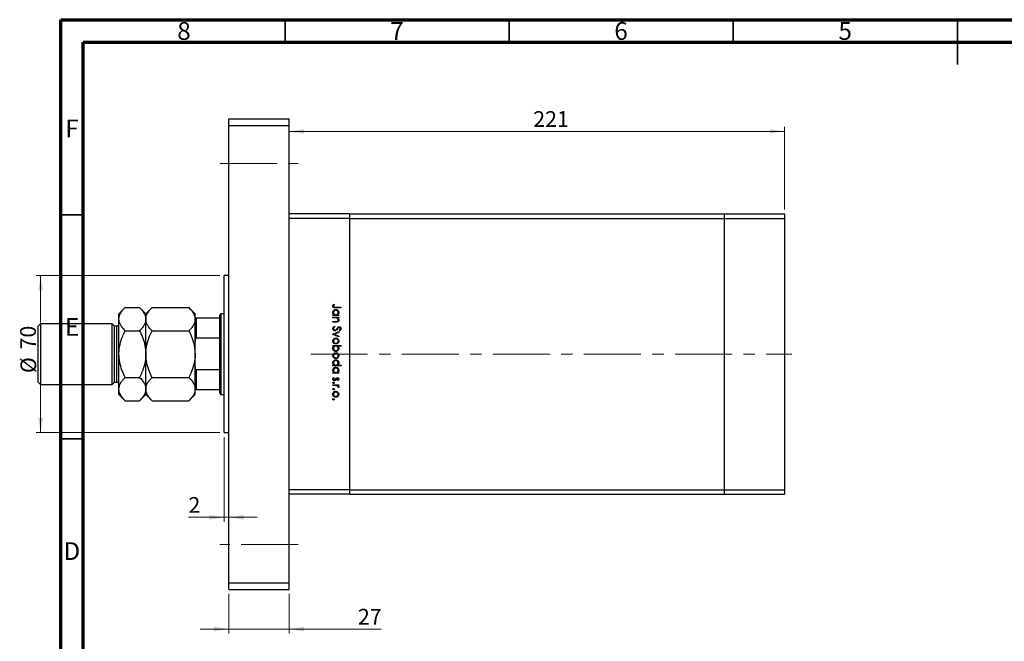
# Model space of a CAD drawing. Units: millimetres. Extents: x 6 to 461, y 3 to 292.
# Drawn here: x 6 to 225, y 153 to 292 of the extents above; entities that cross this region are included whole.
import ezdxf

# ---------------------------------------------------------------- set-up
doc = ezdxf.new("R2010")
doc.units = ezdxf.units.MM
doc.linetypes.add('CENTERX2', pattern=[20.32, 12.7, -2.54, 2.54, -2.54])
doc.styles.add('SLDTEXTSTYLE0', font='TXT', dxfattribs={"width": 0.75})
doc.dimstyles.new('SLDDIMSTYLE0', dxfattribs={"dimtxt": 3.5, "dimasz": 3.302, "dimexe": 0, "dimexo": 0.0625, "dimgap": 0.875, "dimtad": 1, "dimdec": 0, "dimlfac": 2, "dimrnd": 1e-09, "dimzin": 12, "dimdsep": 46, "dimtxsty": 'SLDTEXTSTYLE0', "dimsah": 1, "dimcen": 0.09, "dimadec": 0, "dimazin": 3, "dimtfac": 1, "dimtdec": 0, "dimtofl": 0, "dimtmove": 0, "dimatfit": 3, "dimfxl": 1, "dimfrac": 2, "dimtolj": 1, "dimtzin": 12, "dimarcsym": 0})
doc.dimstyles.new('SLDDIMSTYLE1', dxfattribs={"dimtxt": 3.5, "dimasz": 3.302, "dimexe": 0, "dimexo": 0.0625, "dimgap": 0.875, "dimtad": 1, "dimdec": 0, "dimlfac": 2, "dimrnd": 1e-09, "dimzin": 12, "dimdsep": 46, "dimtxsty": 'SLDTEXTSTYLE0', "dimsah": 1, "dimcen": 0.09, "dimadec": 0, "dimazin": 3, "dimtfac": 1, "dimtdec": 0, "dimtmove": 0, "dimatfit": 0, "dimfxl": 1, "dimfrac": 2, "dimtolj": 1, "dimtzin": 12, "dimarcsym": 0})

# ---------------------------------------------------------------- blocks, each defined once
blk = doc.blocks.new('_D')
at = {"color": 7, "linetype": 'Continuous', "lineweight": 0}
for p, q in [((65.95, 248.67), (65.95, 268.09)), ((176.45, 249.67), (176.45, 268.09)), ((65.95, 267.09), (176.45, 267.09))]:
    blk.add_line(p, q, dxfattribs=at)
at = {"color": 7, "linetype": 'Continuous', "lineweight": 18}
for points in [[(65.95, 267.09), (69.25, 266.58), (69.25, 267.6)], [(176.45, 267.09), (173.15, 267.6), (173.15, 266.58)]]:
    blk.add_solid(points, dxfattribs=at)
at = {"color": 7, "linetype": 'Continuous', "lineweight": 18, "insert": (120.37, 271.6), "char_height": 3.5, "attachment_point": 1, "style": 'SLDTEXTSTYLE0'}
blk.add_mtext('221', dxfattribs=at)
blk = doc.blocks.new('_D_1')
at = {"color": 7, "linetype": 'Continuous', "lineweight": 0}
for p, q in [((52.45, 163.92), (52.45, 155.09)), ((65.95, 163.92), (65.95, 155.09)), ((52.45, 156.09), (46.1, 156.09)), ((65.95, 156.09), (52.45, 156.09)), ((65.95, 156.09), (86.43, 156.09))]:
    blk.add_line(p, q, dxfattribs=at)
at = {"color": 7, "linetype": 'Continuous', "lineweight": 18}
for points in [[(52.45, 156.09), (49.15, 156.6), (49.15, 155.58)], [(65.95, 156.09), (69.25, 155.58), (69.25, 156.6)]]:
    blk.add_solid(points, dxfattribs=at)
at = {"color": 7, "linetype": 'Continuous', "lineweight": 18, "insert": (81.26, 160.6), "char_height": 3.5, "attachment_point": 1, "style": 'SLDTEXTSTYLE0'}
blk.add_mtext('27', dxfattribs=at)
blk = doc.blocks.new('_D_2')
at = {"color": 7, "linetype": 'Continuous', "lineweight": 0}
for p, q in [((51.45, 198.92), (51.45, 180.01)), ((51.45, 181.01), (43.46, 181.01)), ((51.45, 181.01), (52.45, 181.01)), ((52.45, 181.01), (58.8, 181.01))]:
    blk.add_line(p, q, dxfattribs=at)
at = {"color": 7, "linetype": 'Continuous', "lineweight": 18}
for points in [[(51.45, 181.01), (48.15, 181.51), (48.15, 180.5)], [(52.45, 181.01), (55.75, 180.5), (55.75, 181.51)]]:
    blk.add_solid(points, dxfattribs=at)
at = {"color": 7, "linetype": 'Continuous', "lineweight": 18, "insert": (43.46, 185.52), "char_height": 3.5, "attachment_point": 1, "style": 'SLDTEXTSTYLE0'}
blk.add_mtext('2', dxfattribs=at)
blk = doc.blocks.new('_D_3')
at = {"color": 7, "linetype": 'Continuous', "lineweight": 0}
for p, q in [((50.45, 234.92), (9.49, 234.92)), ((10.49, 199.92), (10.49, 234.92)), ((50.45, 199.92), (9.49, 199.92))]:
    blk.add_line(p, q, dxfattribs=at)
at = {"color": 7, "linetype": 'Continuous', "lineweight": 18}
for points in [[(10.49, 234.92), (9.98, 231.61), (11, 231.61)], [(10.49, 199.92), (11, 203.22), (9.98, 203.22)]]:
    blk.add_solid(points, dxfattribs=at)
at = {"color": 7, "linetype": 'Continuous', "lineweight": 18, "char_height": 3.5, "attachment_point": 1, "rotation": 90, "style": 'SLDTEXTSTYLE0'}
for s, insert in [('70', (5.92, 218.45)), ('%%c', (5.98, 213.17))]:
    blk.add_mtext(s, dxfattribs=dict(at, insert=insert))

msp = doc.modelspace()

# ---------------------------------------------------------------- linework, layer by layer
at = {"color": 7, "linetype": 'Continuous', "lineweight": 70}
for p, q in [((15, 5), (15, 292)), ((15, 292), (415, 292)), ((20, 10), (20, 287)), ((20, 287), (410, 287))]:
    msp.add_line(p, q, dxfattribs=at)
at = {"color": 7, "linetype": 'Continuous', "lineweight": 35}
for p, q in [((65, 287), (65, 292)), ((115, 287), (115, 292)), ((165, 287), (165, 292)), ((215, 292), (215, 282)), ((215, 287), (215, 292)), ((20, 248.5), (15, 248.5)), ((20, 198.5), (15, 198.5))]:
    msp.add_line(p, q, dxfattribs=at)
at = {"color": 7, "linetype": 'Continuous', "lineweight": 25}
for p, q in [((52.45, 269.92), (65.95, 269.92)), ((52.45, 268.42), (52.45, 269.92)), ((52.45, 268.42), (65.95, 268.42)), ((52.45, 166.42), (52.45, 268.42)), ((65.95, 268.42), (65.95, 269.92)), ((65.95, 166.42), (65.95, 268.42)), ((79.45, 248.67), (65.95, 248.67)), ((79.45, 247.67), (79.45, 248.67)), ((79.45, 248.67), (162.95, 248.67)), ((162.95, 248.67), (162.95, 247.67)), ((162.95, 248.67), (176.45, 248.67)), ((176.45, 248.67), (176.45, 247.67)), ((79.45, 247.67), (65.95, 247.67)), ((65.95, 187.17), (65.95, 247.67)), ((79.45, 187.17), (79.45, 247.67)), ((79.45, 247.67), (162.95, 247.67)), ((162.95, 247.67), (162.95, 187.17)), ((162.95, 247.67), (176.45, 247.67)), ((176.45, 247.67), (176.45, 187.17)), ((52.45, 234.92), (51.45, 234.92)), ((51.45, 217.42), (51.45, 234.92)), ((75.85, 228.55), (75.99, 228.46)), ((29.34, 227.81), (27.95, 226.42)), ((27.95, 225.21), (27.95, 226.42)), ((29.34, 227.81), (32.56, 227.81)), ((33.95, 226.42), (32.56, 227.81)), ((35.34, 227.81), (33.95, 226.42)), ((33.95, 225.21), (33.95, 226.42)), ((35.34, 227.81), (43.56, 227.81)), ((44.95, 226.42), (43.56, 227.81)), ((44.95, 225.21), (44.95, 226.42)), ((50.7, 226.42), (50.45, 226.17)), ((51.45, 226.42), (50.7, 226.42)), ((50.7, 226.42), (50.7, 217.42)), ((77.45, 227.72), (76.27, 227.72)), ((76.28, 227.88), (77.45, 227.88)), ((77.45, 227.88), (77.45, 227.72)), ((10.45, 224.17), (9.95, 223.67)), ((26.45, 224.17), (10.45, 224.17)), ((10.45, 224.17), (10.45, 217.42)), ((26.95, 223.67), (26.45, 224.17)), ((26.45, 217.42), (26.45, 224.17)), ((27.95, 217.42), (27.95, 225.21)), ((33.95, 217.42), (33.95, 225.21)), ((44.95, 217.42), (44.95, 225.21)), ((45.2, 225.42), (45.2, 220.96)), ((50.45, 225.42), (45.2, 225.42)), ((50.45, 225.42), (50.45, 226.17)), ((50.45, 220.96), (50.45, 225.42)), ((75.7, 226.17), (75.92, 226.17)), ((75.7, 226.02), (75.7, 226.17)), ((76.98, 226.02), (75.7, 226.02)), ((75.7, 225.66), (76.98, 225.66)), ((75.7, 225.5), (75.7, 225.66)), ((76.16, 225.5), (75.7, 225.5)), ((75.7, 224.69), (76.3, 224.69)), ((75.7, 224.54), (75.7, 224.69)), ((76.35, 224.54), (75.7, 224.54)), ((76.74, 226.17), (76.98, 226.17)), ((76.98, 225.5), (76.75, 225.5)), ((76.98, 226.17), (76.98, 226.02)), ((76.98, 225.66), (76.98, 225.5)), ((9.95, 217.42), (9.95, 223.67)), ((27.45, 223.67), (26.95, 223.67)), ((26.95, 217.42), (26.95, 223.67)), ((29.34, 222.61), (32.56, 222.61)), ((35.34, 222.61), (43.56, 222.61)), ((75.7, 221.84), (76.98, 222.43)), ((75.7, 221.82), (75.7, 221.84)), ((76.04, 223.64), (76.12, 223.49)), ((76.98, 222.26), (76.05, 221.83)), ((76.98, 222.43), (76.98, 222.26)), ((77.2, 222.63), (77.09, 222.77)), ((50.45, 220.96), (45.2, 220.96)), ((50.45, 213.87), (50.45, 220.96)), ((76.98, 221.24), (75.7, 221.82)), ((76.05, 221.83), (76.98, 221.41)), ((76.98, 221.41), (76.98, 221.24)), ((75.7, 219.35), (77.49, 219.35)), ((75.7, 219.2), (75.7, 219.35)), ((75.93, 219.2), (75.7, 219.2)), ((77.49, 219.2), (76.74, 219.2)), ((77.49, 219.35), (77.49, 219.2)), ((9.95, 211.17), (9.95, 217.42)), ((10.45, 217.42), (10.45, 210.67)), ((26.45, 210.67), (26.45, 217.42)), ((26.95, 211.17), (26.95, 217.42)), ((27.95, 209.62), (27.95, 217.42)), ((33.95, 209.62), (33.95, 217.42)), ((44.95, 209.62), (44.95, 217.42)), ((50.7, 217.42), (50.7, 208.42)), ((51.45, 199.92), (51.45, 217.42)), ((50.45, 213.87), (45.2, 213.87)), ((45.2, 213.87), (45.2, 209.42)), ((50.45, 209.42), (50.45, 213.87)), ((75.7, 214.96), (75.92, 214.96)), ((75.7, 214.8), (75.7, 214.96)), ((77.49, 214.8), (75.7, 214.8)), ((75.7, 213.3), (75.92, 213.3)), ((75.7, 213.14), (75.7, 213.3)), ((76.98, 213.14), (75.7, 213.14)), ((76.73, 214.96), (77.49, 214.96)), ((76.74, 213.3), (76.98, 213.3)), ((76.98, 213.3), (76.98, 213.14)), ((77.49, 214.96), (77.49, 214.8)), ((9.95, 211.17), (10.45, 210.67)), ((26.45, 210.67), (26.95, 211.17)), ((26.95, 211.17), (27.45, 211.17)), ((29.34, 212.22), (32.56, 212.22)), ((35.34, 212.22), (43.56, 212.22)), ((75.85, 212.22), (75.97, 212.12)), ((76.82, 211.5), (76.71, 211.61)), ((10.45, 210.67), (26.45, 210.67)), ((27.95, 208.42), (27.95, 209.62)), ((33.95, 208.42), (33.95, 209.62)), ((44.95, 208.42), (44.95, 209.62)), ((50.45, 209.42), (45.2, 209.42)), ((50.45, 208.67), (50.45, 209.42)), ((50.45, 208.67), (50.7, 208.42)), ((75.7, 210.54), (76.98, 210.54)), ((75.7, 210.38), (75.7, 210.54)), ((76.13, 210.38), (75.7, 210.38)), ((76.98, 210.38), (76.79, 210.38)), ((76.95, 209.93), (76.82, 210.02)), ((76.98, 210.54), (76.98, 210.38)), ((27.95, 208.42), (29.34, 207.02)), ((29.34, 207.02), (32.56, 207.02)), ((32.56, 207.02), (33.95, 208.42)), ((33.95, 208.42), (35.34, 207.02)), ((35.34, 207.02), (43.56, 207.02)), ((43.56, 207.02), (44.95, 208.42)), ((50.7, 208.42), (51.45, 208.42)), ((51.45, 199.92), (52.45, 199.92)), ((79.45, 187.17), (65.95, 187.17)), ((79.45, 186.17), (79.45, 187.17)), ((79.45, 187.17), (162.95, 187.17)), ((162.95, 187.17), (162.95, 186.17)), ((162.95, 187.17), (176.45, 187.17)), ((176.45, 187.17), (176.45, 186.17)), ((79.45, 186.17), (65.95, 186.17)), ((79.45, 186.17), (162.95, 186.17)), ((162.95, 186.17), (176.45, 186.17)), ((52.45, 166.42), (65.95, 166.42)), ((52.45, 164.92), (52.45, 166.42)), ((52.45, 164.92), (65.95, 164.92)), ((65.95, 164.92), (65.95, 166.42))]:
    msp.add_line(p, q, dxfattribs=at)
at = {"color": 7, "linetype": 'CENTERX2', "lineweight": 18}
for p, q in [((50.45, 259.92), (67.95, 259.92)), ((70.73, 217.42), (178.05, 217.42)), ((67.95, 174.92), (50.45, 174.92))]:
    msp.add_line(p, q, dxfattribs=at)
at = {"color": 8, "linetype": 'Continuous', "lineweight": 25}
for p, q in [((27.45, 217.42), (27.45, 223.67)), ((27.45, 211.17), (27.45, 217.42))]:
    msp.add_line(p, q, dxfattribs=at)
at = {"color": 7, "linetype": 'Continuous', "lineweight": 25}
for centre, start, end in [((27.45, 224.17), 270, 0), ((27.45, 210.67), 0, 90)]:
    msp.add_arc(centre, 0.5, start, end, dxfattribs=at)
for points, knots in [([(75.65, 228.13), (75.67, 228.22), (75.7, 228.38), (75.81, 228.5), (75.85, 228.55)], [0, 0, 0, 0, 0.557518, 1, 1, 1, 1]), ([(75.99, 228.46), (75.96, 228.42), (75.91, 228.35), (75.87, 228.27), (75.86, 228.24)], [0, 0, 0, 0, 0.56009, 1, 1, 1, 1]), ([(27.95, 225.21), (27.97, 225.44), (28.01, 225.89), (28.32, 226.56), (28.76, 227.2), (29.15, 227.6), (29.34, 227.81)], [0, 0, 0, 0, 0.249578, 0.504363, 0.751047, 1, 1, 1, 1]), ([(32.56, 227.81), (32.88, 227.45), (33.38, 226.91), (33.78, 226.14), (33.93, 225.63), (33.94, 225.32), (33.95, 225.21)], [0, 0, 0, 0, 0.43205, 0.655926, 0.879651, 1, 1, 1, 1]), ([(33.95, 225.21), (33.97, 225.44), (34.01, 225.89), (34.32, 226.56), (34.76, 227.2), (35.15, 227.6), (35.34, 227.81)], [0, 0, 0, 0, 0.249578, 0.504363, 0.751047, 1, 1, 1, 1]), ([(43.56, 227.81), (43.88, 227.45), (44.38, 226.91), (44.78, 226.14), (44.93, 225.63), (44.94, 225.32), (44.95, 225.21)], [0, 0, 0, 0, 0.4320503, 0.6559265, 0.879651, 1, 1, 1, 1]), ([(76.27, 227.72), (76.2, 227.72), (76.06, 227.73), (75.88, 227.75), (75.76, 227.84), (75.67, 227.95), (75.66, 228.06), (75.65, 228.13)], [0, 0, 0, 0, 0.251097, 0.500748, 0.625994, 0.751259, 1, 1, 1, 1]), ([(75.68, 226.7), (75.69, 226.8), (75.71, 226.99), (75.89, 227.21), (76.11, 227.34), (76.26, 227.36), (76.34, 227.36)], [0, 0, 0, 0, 0.279574, 0.559348, 0.779596, 1, 1, 1, 1]), ([(75.92, 226.17), (75.84, 226.26), (75.7, 226.41), (75.68, 226.61), (75.68, 226.7)], [0, 0, 0, 0, 0.558753, 1, 1, 1, 1]), ([(75.86, 228.24), (75.85, 228.22), (75.84, 228.18), (75.83, 228.14), (75.83, 228.12)], [0, 0, 0, 0, 0.5599, 1, 1, 1, 1]), ([(75.83, 228.12), (75.83, 228.1), (75.84, 228.05), (75.88, 227.98), (75.93, 227.93), (76.06, 227.87), (76.18, 227.88), (76.28, 227.88)], [0, 0, 0, 0, 0.124953, 0.249873, 0.374824, 0.499874, 1, 1, 1, 1]), ([(76.34, 227.21), (76.26, 227.2), (76.11, 227.17), (75.95, 227.04), (75.85, 226.87), (75.84, 226.75), (75.83, 226.69)], [0, 0, 0, 0, 0.2794, 0.5591, 0.779554, 1, 1, 1, 1]), ([(75.83, 226.69), (75.84, 226.62), (75.86, 226.47), (75.99, 226.29), (76.16, 226.19), (76.27, 226.18), (76.33, 226.17)], [0, 0, 0, 0, 0.279818, 0.559422, 0.779573, 1, 1, 1, 1]), ([(76.33, 226.17), (76.41, 226.18), (76.56, 226.2), (76.73, 226.34), (76.83, 226.51), (76.84, 226.63), (76.84, 226.69)], [0, 0, 0, 0, 0.279651, 0.559215, 0.779501, 1, 1, 1, 1]), ([(76.34, 227.36), (76.44, 227.35), (76.63, 227.33), (76.85, 227.14), (76.98, 226.92), (76.99, 226.77), (77, 226.69)], [0, 0, 0, 0, 0.279409, 0.559215, 0.779552, 1, 1, 1, 1]), ([(76.84, 226.69), (76.83, 226.77), (76.82, 226.92), (76.68, 227.09), (76.52, 227.19), (76.4, 227.2), (76.34, 227.21)], [0, 0, 0, 0, 0.279744, 0.559262, 0.779722, 1, 1, 1, 1]), ([(77, 226.69), (76.99, 226.58), (76.96, 226.37), (76.81, 226.23), (76.74, 226.17)], [0, 0, 0, 0, 0.559064, 1, 1, 1, 1]), ([(29.34, 222.61), (29.01, 222.97), (28.51, 223.51), (28.12, 224.28), (27.97, 224.79), (27.95, 225.1), (27.95, 225.21)], [0, 0, 0, 0, 0.4320503, 0.6559265, 0.879651, 1, 1, 1, 1]), ([(33.95, 225.21), (33.93, 224.98), (33.89, 224.53), (33.58, 223.86), (33.13, 223.22), (32.75, 222.81), (32.56, 222.61)], [0, 0, 0, 0, 0.249578, 0.504363, 0.751047, 1, 1, 1, 1]), ([(35.34, 222.61), (35.01, 222.97), (34.51, 223.51), (34.12, 224.28), (33.97, 224.79), (33.95, 225.1), (33.95, 225.21)], [0, 0, 0, 0, 0.4320503, 0.6559265, 0.879651, 1, 1, 1, 1]), ([(44.95, 225.21), (44.93, 224.98), (44.89, 224.53), (44.58, 223.86), (44.13, 223.22), (43.75, 222.81), (43.56, 222.61)], [0, 0, 0, 0, 0.249578, 0.504363, 0.751047, 1, 1, 1, 1]), ([(44.95, 225.42), (44.95, 225.42), (44.96, 225.42), (45.06, 225.42), (45.1, 225.42), (45.15, 225.42), (45.18, 225.42), (45.2, 225.42), (45.2, 225.42)], [0, 0, 0, 0, 0.664186, 0.769884, 0.876168, 0.933675, 0.991761, 1, 1, 1, 1]), ([(76.5, 225.48), (76.44, 225.49), (76.33, 225.5), (76.21, 225.5), (76.16, 225.5)], [0, 0, 0, 0, 0.559658, 1, 1, 1, 1]), ([(76.3, 224.69), (76.35, 224.69), (76.45, 224.69), (76.55, 224.71), (76.59, 224.71)], [0, 0, 0, 0, 0.560255, 1, 1, 1, 1]), ([(77, 225.02), (76.99, 224.96), (76.98, 224.84), (76.89, 224.69), (76.69, 224.54), (76.49, 224.54), (76.35, 224.54)], [0, 0, 0, 0, 0.187012, 0.37387, 0.560617, 1, 1, 1, 1]), ([(76.84, 225.04), (76.84, 225.1), (76.82, 225.21), (76.73, 225.34), (76.63, 225.43), (76.54, 225.46), (76.5, 225.48)], [0, 0, 0, 0, 0.279563, 0.559407, 0.779699, 1, 1, 1, 1]), ([(76.59, 224.71), (76.63, 224.73), (76.71, 224.75), (76.82, 224.86), (76.83, 224.97), (76.84, 225.04)], [0, 0, 0, 0, 0.281192, 0.561331, 1, 1, 1, 1]), ([(76.75, 225.5), (76.83, 225.43), (76.97, 225.29), (76.99, 225.1), (77, 225.02)], [0, 0, 0, 0, 0.559141, 1, 1, 1, 1]), ([(27.95, 217.42), (27.95, 217.49), (27.95, 218.21), (28.15, 219.58), (28.69, 221.24), (29.15, 222.22), (29.34, 222.61)], [0, 0, 0, 0, 0.043789, 0.396125, 0.761344, 1, 1, 1, 1]), ([(32.56, 222.61), (32.81, 222.07), (33.31, 220.99), (33.83, 219.25), (33.91, 218.03), (33.95, 217.42)], [0, 0, 0, 0, 0.328252, 0.659194, 1, 1, 1, 1]), ([(33.95, 217.42), (33.95, 217.47), (33.95, 218.17), (34.13, 219.54), (34.68, 221.22), (35.15, 222.22), (35.34, 222.61)], [0, 0, 0, 0, 0.028693, 0.387499, 0.760088, 1, 1, 1, 1]), ([(43.56, 222.61), (43.79, 222.12), (44.28, 221.06), (44.82, 219.32), (44.91, 218.06), (44.95, 217.42)], [0, 0, 0, 0, 0.300244, 0.644683, 1, 1, 1, 1]), ([(75.65, 223.11), (75.66, 223.17), (75.67, 223.3), (75.8, 223.5), (75.95, 223.59), (76.04, 223.64)], [0, 0, 0, 0, 0.2798747, 0.5596912, 1, 1, 1, 1]), ([(76.13, 222.61), (76.05, 222.62), (75.91, 222.64), (75.76, 222.78), (75.67, 222.94), (75.66, 223.05), (75.65, 223.11)], [0, 0, 0, 0, 0.279182, 0.559073, 0.779436, 1, 1, 1, 1]), ([(76.12, 223.49), (76.04, 223.44), (75.93, 223.37), (75.84, 223.22), (75.84, 223.14), (75.83, 223.11)], [0, 0, 0, 0, 0.559321, 0.779782, 1, 1, 1, 1]), ([(75.83, 223.11), (75.84, 223.06), (75.85, 222.97), (75.92, 222.85), (76.02, 222.78), (76.09, 222.77), (76.13, 222.76)], [0, 0, 0, 0, 0.280255, 0.560109, 0.78008, 1, 1, 1, 1]), ([(76.69, 223.02), (76.61, 222.91), (76.5, 222.76), (76.29, 222.63), (76.18, 222.61), (76.13, 222.61)], [0, 0, 0, 0, 0.560115, 0.780284, 1, 1, 1, 1]), ([(76.13, 222.76), (76.16, 222.77), (76.23, 222.78), (76.28, 222.81), (76.3, 222.83)], [0, 0, 0, 0, 0.55899, 1, 1, 1, 1]), ([(76.3, 222.83), (76.36, 222.88), (76.46, 222.98), (76.54, 223.09), (76.58, 223.14)], [0, 0, 0, 0, 0.5595002, 1, 1, 1, 1]), ([(76.58, 223.14), (76.62, 223.2), (76.69, 223.3), (76.78, 223.39), (76.82, 223.43)], [0, 0, 0, 0, 0.560415, 1, 1, 1, 1]), ([(76.87, 223.26), (76.83, 223.21), (76.77, 223.13), (76.72, 223.05), (76.69, 223.02)], [0, 0, 0, 0, 0.559906, 1, 1, 1, 1]), ([(76.82, 223.43), (76.86, 223.46), (76.94, 223.52), (77.04, 223.52), (77.08, 223.53)], [0, 0, 0, 0, 0.55984, 1, 1, 1, 1]), ([(77.09, 223.37), (77.07, 223.37), (77.02, 223.36), (76.94, 223.33), (76.89, 223.28), (76.87, 223.26)], [0, 0, 0, 0, 0.279835, 0.559803, 1, 1, 1, 1]), ([(77.08, 223.53), (77.15, 223.52), (77.27, 223.5), (77.41, 223.39), (77.48, 223.24), (77.49, 223.14), (77.49, 223.1)], [0, 0, 0, 0, 0.279497, 0.558769, 0.779387, 1, 1, 1, 1]), ([(77.31, 223.11), (77.31, 223.15), (77.3, 223.22), (77.25, 223.31), (77.18, 223.36), (77.12, 223.37), (77.09, 223.37)], [0, 0, 0, 0, 0.280274, 0.559931, 0.77992, 1, 1, 1, 1]), ([(77.09, 222.77), (77.15, 222.82), (77.24, 222.89), (77.31, 223.02), (77.31, 223.08), (77.31, 223.11)], [0, 0, 0, 0, 0.559835, 0.779848, 1, 1, 1, 1]), ([(77.49, 223.1), (77.49, 223.04), (77.48, 222.93), (77.37, 222.77), (77.26, 222.68), (77.2, 222.63)], [0, 0, 0, 0, 0.279762, 0.5595, 1, 1, 1, 1]), ([(45.2, 220.96), (45.19, 220.96), (45.16, 220.96), (45.11, 220.93), (45.05, 220.85), (44.96, 220.64), (44.95, 220.44), (44.95, 220.29)], [0, 0, 0, 0, 0.048927, 0.109512, 0.208017, 0.409953, 1, 1, 1, 1]), ([(75.68, 220.33), (75.68, 220.43), (75.7, 220.62), (75.89, 220.84), (76.1, 220.97), (76.26, 220.99), (76.33, 220.99)], [0, 0, 0, 0, 0.279777, 0.5591944, 0.7795995, 1, 1, 1, 1]), ([(76.33, 219.67), (76.24, 219.68), (76.04, 219.7), (75.82, 219.88), (75.69, 220.1), (75.68, 220.25), (75.68, 220.33)], [0, 0, 0, 0, 0.279523, 0.559384, 0.779517, 1, 1, 1, 1]), ([(76.33, 220.84), (76.26, 220.83), (76.11, 220.81), (75.94, 220.67), (75.85, 220.5), (75.84, 220.39), (75.83, 220.33)], [0, 0, 0, 0, 0.279588, 0.559161, 0.779534, 1, 1, 1, 1]), ([(75.83, 220.33), (75.84, 220.26), (75.86, 220.11), (75.99, 219.94), (76.16, 219.84), (76.27, 219.83), (76.33, 219.83)], [0, 0, 0, 0, 0.279766, 0.559165, 0.779614, 1, 1, 1, 1]), ([(76.33, 220.99), (76.43, 220.98), (76.6, 220.97), (76.73, 220.86), (76.79, 220.82)], [0, 0, 0, 0, 0.559285, 1, 1, 1, 1]), ([(76.84, 220.33), (76.83, 220.41), (76.81, 220.55), (76.67, 220.72), (76.51, 220.82), (76.39, 220.83), (76.33, 220.84)], [0, 0, 0, 0, 0.279468, 0.559279, 0.779558, 1, 1, 1, 1]), ([(76.33, 219.83), (76.41, 219.83), (76.56, 219.85), (76.72, 219.99), (76.83, 220.15), (76.84, 220.27), (76.84, 220.33)], [0, 0, 0, 0, 0.279599, 0.559378, 0.779652, 1, 1, 1, 1]), ([(76.79, 219.84), (76.71, 219.79), (76.58, 219.69), (76.41, 219.67), (76.33, 219.67)], [0, 0, 0, 0, 0.559216, 1, 1, 1, 1]), ([(76.79, 220.82), (76.86, 220.74), (76.98, 220.6), (76.99, 220.41), (77, 220.33)], [0, 0, 0, 0, 0.558866, 1, 1, 1, 1]), ([(77, 220.33), (76.99, 220.23), (76.97, 220.04), (76.84, 219.9), (76.79, 219.84)], [0, 0, 0, 0, 0.559196, 1, 1, 1, 1]), ([(75.68, 218.68), (75.69, 218.8), (75.71, 219), (75.87, 219.14), (75.93, 219.2)], [0, 0, 0, 0, 0.558914, 1, 1, 1, 1]), ([(76.33, 218.01), (76.24, 218.02), (76.04, 218.04), (75.83, 218.23), (75.69, 218.45), (75.68, 218.6), (75.68, 218.68)], [0, 0, 0, 0, 0.279433, 0.559216, 0.779559, 1, 1, 1, 1]), ([(75.68, 217.08), (75.68, 217.17), (75.7, 217.37), (75.89, 217.59), (76.1, 217.72), (76.26, 217.73), (76.33, 217.74)], [0, 0, 0, 0, 0.279777, 0.5591944, 0.7795995, 1, 1, 1, 1]), ([(76.34, 219.2), (76.26, 219.19), (76.11, 219.17), (75.95, 219.03), (75.85, 218.86), (75.84, 218.74), (75.83, 218.68)], [0, 0, 0, 0, 0.279648, 0.559187, 0.779499, 1, 1, 1, 1]), ([(75.83, 218.68), (75.84, 218.61), (75.86, 218.46), (75.99, 218.29), (76.16, 218.18), (76.28, 218.17), (76.33, 218.17)], [0, 0, 0, 0, 0.2797796, 0.5593078, 0.7797219, 1, 1, 1, 1]), ([(76.33, 217.58), (76.26, 217.57), (76.11, 217.55), (75.94, 217.42), (75.85, 217.25), (75.84, 217.14), (75.83, 217.08)], [0, 0, 0, 0, 0.279588, 0.559161, 0.779534, 1, 1, 1, 1]), ([(77, 218.68), (76.99, 218.58), (76.96, 218.38), (76.78, 218.16), (76.57, 218.03), (76.41, 218.01), (76.33, 218.01)], [0, 0, 0, 0, 0.279589, 0.559345, 0.779628, 1, 1, 1, 1]), ([(76.33, 218.17), (76.41, 218.18), (76.56, 218.2), (76.73, 218.33), (76.82, 218.5), (76.84, 218.62), (76.84, 218.68)], [0, 0, 0, 0, 0.279432, 0.559149, 0.779576, 1, 1, 1, 1]), ([(76.33, 217.74), (76.43, 217.73), (76.6, 217.71), (76.73, 217.61), (76.79, 217.56)], [0, 0, 0, 0, 0.559285, 1, 1, 1, 1]), ([(76.84, 217.08), (76.83, 217.15), (76.81, 217.3), (76.67, 217.47), (76.51, 217.57), (76.39, 217.58), (76.33, 217.58)], [0, 0, 0, 0, 0.279468, 0.559279, 0.779558, 1, 1, 1, 1]), ([(76.84, 218.68), (76.83, 218.75), (76.81, 218.9), (76.69, 219.08), (76.52, 219.18), (76.4, 219.19), (76.34, 219.2)], [0, 0, 0, 0, 0.279799, 0.559452, 0.779662, 1, 1, 1, 1]), ([(76.74, 219.2), (76.83, 219.12), (76.97, 218.97), (76.99, 218.77), (77, 218.68)], [0, 0, 0, 0, 0.559285, 1, 1, 1, 1]), ([(76.79, 217.56), (76.86, 217.48), (76.98, 217.34), (76.99, 217.16), (77, 217.08)], [0, 0, 0, 0, 0.558866, 1, 1, 1, 1]), ([(29.34, 212.22), (29.09, 212.76), (28.59, 213.84), (28.06, 215.58), (27.99, 216.8), (27.95, 217.42)], [0, 0, 0, 0, 0.328252, 0.659194, 1, 1, 1, 1]), ([(33.95, 217.42), (33.95, 217.34), (33.94, 216.62), (33.75, 215.25), (33.21, 213.6), (32.74, 212.61), (32.56, 212.22)], [0, 0, 0, 0, 0.043789, 0.396125, 0.761344, 1, 1, 1, 1]), ([(35.34, 212.22), (35.11, 212.71), (34.62, 213.77), (34.07, 215.51), (33.99, 216.77), (33.95, 217.42)], [0, 0, 0, 0, 0.300244, 0.644683, 1, 1, 1, 1]), ([(44.95, 217.42), (44.95, 217.36), (44.94, 216.66), (44.76, 215.29), (44.22, 213.61), (43.74, 212.61), (43.56, 212.22)], [0, 0, 0, 0, 0.028693, 0.387499, 0.760088, 1, 1, 1, 1]), ([(76.33, 216.42), (76.24, 216.43), (76.04, 216.45), (75.82, 216.63), (75.69, 216.85), (75.68, 217), (75.68, 217.08)], [0, 0, 0, 0, 0.279523, 0.559384, 0.779517, 1, 1, 1, 1]), ([(75.68, 215.48), (75.69, 215.58), (75.71, 215.77), (75.89, 215.99), (76.11, 216.13), (76.26, 216.14), (76.34, 216.15)], [0, 0, 0, 0, 0.279574, 0.559348, 0.779596, 1, 1, 1, 1]), ([(75.92, 214.96), (75.84, 215.04), (75.7, 215.19), (75.68, 215.39), (75.68, 215.48)], [0, 0, 0, 0, 0.558753, 1, 1, 1, 1]), ([(75.83, 217.08), (75.84, 217), (75.86, 216.85), (75.99, 216.69), (76.16, 216.59), (76.27, 216.58), (76.33, 216.57)], [0, 0, 0, 0, 0.279766, 0.559165, 0.779614, 1, 1, 1, 1]), ([(76.34, 215.99), (76.26, 215.98), (76.11, 215.96), (75.95, 215.82), (75.85, 215.65), (75.84, 215.53), (75.83, 215.47)], [0, 0, 0, 0, 0.2794, 0.5591, 0.779554, 1, 1, 1, 1]), ([(75.83, 215.47), (75.84, 215.4), (75.86, 215.25), (75.99, 215.07), (76.16, 214.97), (76.27, 214.96), (76.33, 214.96)], [0, 0, 0, 0, 0.279818, 0.559422, 0.779573, 1, 1, 1, 1]), ([(76.33, 216.57), (76.41, 216.58), (76.56, 216.6), (76.72, 216.74), (76.83, 216.9), (76.84, 217.02), (76.84, 217.08)], [0, 0, 0, 0, 0.279599, 0.559378, 0.779652, 1, 1, 1, 1]), ([(76.79, 216.59), (76.71, 216.53), (76.58, 216.43), (76.41, 216.42), (76.33, 216.42)], [0, 0, 0, 0, 0.559216, 1, 1, 1, 1]), ([(76.33, 214.96), (76.41, 214.97), (76.56, 214.98), (76.73, 215.12), (76.83, 215.29), (76.84, 215.41), (76.84, 215.47)], [0, 0, 0, 0, 0.279651, 0.559215, 0.779501, 1, 1, 1, 1]), ([(76.34, 216.15), (76.44, 216.13), (76.63, 216.11), (76.85, 215.92), (76.98, 215.71), (76.99, 215.55), (77, 215.47)], [0, 0, 0, 0, 0.279409, 0.559215, 0.779552, 1, 1, 1, 1]), ([(76.84, 215.47), (76.83, 215.55), (76.82, 215.7), (76.68, 215.87), (76.52, 215.97), (76.4, 215.98), (76.34, 215.99)], [0, 0, 0, 0, 0.279744, 0.559262, 0.779722, 1, 1, 1, 1]), ([(77, 215.47), (76.98, 215.36), (76.95, 215.15), (76.8, 215.02), (76.73, 214.96)], [0, 0, 0, 0, 0.558429, 1, 1, 1, 1]), ([(77, 217.08), (76.99, 216.97), (76.97, 216.79), (76.84, 216.65), (76.79, 216.59)], [0, 0, 0, 0, 0.559196, 1, 1, 1, 1]), ([(44.95, 214.54), (44.95, 214.37), (44.96, 214.17), (45.06, 213.97), (45.1, 213.91), (45.15, 213.88), (45.18, 213.87), (45.2, 213.87), (45.2, 213.87)], [0, 0, 0, 0, 0.664186, 0.769884, 0.876168, 0.933675, 0.991761, 1, 1, 1, 1]), ([(75.68, 213.82), (75.69, 213.92), (75.71, 214.11), (75.89, 214.33), (76.11, 214.47), (76.26, 214.48), (76.34, 214.49)], [0, 0, 0, 0, 0.279574, 0.559348, 0.779596, 1, 1, 1, 1]), ([(75.92, 213.3), (75.84, 213.38), (75.7, 213.53), (75.68, 213.73), (75.68, 213.82)], [0, 0, 0, 0, 0.558753, 1, 1, 1, 1]), ([(76.34, 214.33), (76.26, 214.32), (76.11, 214.3), (75.95, 214.16), (75.85, 213.99), (75.84, 213.87), (75.83, 213.81)], [0, 0, 0, 0, 0.2794, 0.5591, 0.779554, 1, 1, 1, 1]), ([(75.83, 213.81), (75.84, 213.74), (75.86, 213.59), (75.99, 213.41), (76.16, 213.31), (76.27, 213.3), (76.33, 213.3)], [0, 0, 0, 0, 0.2798184, 0.5594219, 0.779573, 1, 1, 1, 1]), ([(76.33, 213.3), (76.41, 213.31), (76.56, 213.32), (76.73, 213.46), (76.83, 213.63), (76.84, 213.75), (76.84, 213.81)], [0, 0, 0, 0, 0.279651, 0.559215, 0.779501, 1, 1, 1, 1]), ([(76.34, 214.49), (76.44, 214.47), (76.63, 214.45), (76.85, 214.26), (76.98, 214.05), (76.99, 213.89), (77, 213.81)], [0, 0, 0, 0, 0.279409, 0.559215, 0.779552, 1, 1, 1, 1]), ([(76.84, 213.81), (76.83, 213.89), (76.82, 214.04), (76.68, 214.21), (76.52, 214.31), (76.4, 214.32), (76.34, 214.33)], [0, 0, 0, 0, 0.279744, 0.559262, 0.779722, 1, 1, 1, 1]), ([(77, 213.81), (76.99, 213.7), (76.96, 213.49), (76.81, 213.36), (76.74, 213.3)], [0, 0, 0, 0, 0.559064, 1, 1, 1, 1]), ([(27.95, 209.62), (27.97, 209.85), (28.01, 210.3), (28.32, 210.97), (28.76, 211.61), (29.15, 212.02), (29.34, 212.22)], [0, 0, 0, 0, 0.249578, 0.504363, 0.751047, 1, 1, 1, 1]), ([(32.56, 212.22), (32.88, 211.86), (33.38, 211.32), (33.78, 210.55), (33.93, 210.04), (33.94, 209.73), (33.95, 209.62)], [0, 0, 0, 0, 0.4320503, 0.6559265, 0.879651, 1, 1, 1, 1]), ([(33.95, 209.62), (33.97, 209.85), (34.01, 210.3), (34.32, 210.97), (34.76, 211.61), (35.15, 212.02), (35.34, 212.22)], [0, 0, 0, 0, 0.249578, 0.504363, 0.751047, 1, 1, 1, 1]), ([(43.56, 212.22), (43.88, 211.86), (44.38, 211.32), (44.78, 210.55), (44.93, 210.04), (44.94, 209.73), (44.95, 209.62)], [0, 0, 0, 0, 0.43205, 0.655926, 0.879651, 1, 1, 1, 1]), ([(75.68, 211.85), (75.69, 211.93), (75.7, 212.08), (75.8, 212.18), (75.85, 212.22)], [0, 0, 0, 0, 0.559289, 1, 1, 1, 1]), ([(76.04, 211.48), (75.99, 211.49), (75.88, 211.5), (75.76, 211.6), (75.69, 211.72), (75.68, 211.81), (75.68, 211.85)], [0, 0, 0, 0, 0.279581, 0.559249, 0.779513, 1, 1, 1, 1]), ([(75.68, 211), (75.68, 211.02), (75.68, 211.06), (75.72, 211.11), (75.77, 211.14), (75.8, 211.14), (75.82, 211.14)], [0, 0, 0, 0, 0.279537, 0.559056, 0.779442, 1, 1, 1, 1]), ([(75.82, 210.85), (75.8, 210.85), (75.76, 210.86), (75.71, 210.9), (75.68, 210.95), (75.68, 210.98), (75.68, 211)], [0, 0, 0, 0, 0.279539, 0.559327, 0.779689, 1, 1, 1, 1]), ([(75.82, 211.14), (75.84, 211.14), (75.89, 211.14), (75.93, 211.1), (75.96, 211.05), (75.97, 211.01), (75.97, 211)], [0, 0, 0, 0, 0.279517, 0.559326, 0.779544, 1, 1, 1, 1]), ([(75.97, 211), (75.96, 210.98), (75.96, 210.93), (75.92, 210.88), (75.87, 210.86), (75.84, 210.85), (75.82, 210.85)], [0, 0, 0, 0, 0.279647, 0.559299, 0.779615, 1, 1, 1, 1]), ([(75.97, 212.12), (75.93, 212.08), (75.85, 212.01), (75.84, 211.91), (75.83, 211.86)], [0, 0, 0, 0, 0.560833, 1, 1, 1, 1]), ([(75.83, 211.86), (75.84, 211.83), (75.84, 211.77), (75.9, 211.69), (75.96, 211.64), (76.01, 211.64), (76.04, 211.64)], [0, 0, 0, 0, 0.279988, 0.559745, 0.779963, 1, 1, 1, 1]), ([(76.04, 211.64), (76.06, 211.64), (76.11, 211.64), (76.14, 211.67), (76.16, 211.68)], [0, 0, 0, 0, 0.559603, 1, 1, 1, 1]), ([(76.24, 211.54), (76.21, 211.52), (76.15, 211.49), (76.08, 211.48), (76.04, 211.48)], [0, 0, 0, 0, 0.559542, 1, 1, 1, 1]), ([(76.16, 211.68), (76.19, 211.71), (76.24, 211.77), (76.28, 211.84), (76.29, 211.87)], [0, 0, 0, 0, 0.559074, 1, 1, 1, 1]), ([(76.42, 211.77), (76.39, 211.72), (76.35, 211.63), (76.27, 211.57), (76.24, 211.54)], [0, 0, 0, 0, 0.560649, 1, 1, 1, 1]), ([(76.29, 211.87), (76.32, 211.92), (76.36, 212), (76.44, 212.07), (76.47, 212.09)], [0, 0, 0, 0, 0.560659, 1, 1, 1, 1]), ([(76.55, 211.95), (76.52, 211.92), (76.47, 211.86), (76.44, 211.8), (76.42, 211.77)], [0, 0, 0, 0, 0.559018, 1, 1, 1, 1]), ([(76.47, 212.09), (76.5, 212.11), (76.56, 212.15), (76.63, 212.15), (76.66, 212.15)], [0, 0, 0, 0, 0.559587, 1, 1, 1, 1]), ([(76.67, 212), (76.65, 211.99), (76.6, 211.99), (76.57, 211.96), (76.55, 211.95)], [0, 0, 0, 0, 0.559054, 1, 1, 1, 1]), ([(76.66, 212.15), (76.71, 212.15), (76.81, 212.14), (76.92, 212.05), (76.99, 211.94), (77, 211.87), (77, 211.83)], [0, 0, 0, 0, 0.279911, 0.559479, 0.779628, 1, 1, 1, 1]), ([(76.84, 211.83), (76.84, 211.85), (76.83, 211.9), (76.78, 211.96), (76.73, 211.99), (76.69, 211.99), (76.67, 212)], [0, 0, 0, 0, 0.27924, 0.559013, 0.779498, 1, 1, 1, 1]), ([(76.71, 211.61), (76.75, 211.64), (76.81, 211.7), (76.83, 211.79), (76.84, 211.83)], [0, 0, 0, 0, 0.562076, 1, 1, 1, 1]), ([(77, 211.83), (76.99, 211.79), (76.99, 211.72), (76.92, 211.61), (76.86, 211.54), (76.82, 211.5)], [0, 0, 0, 0, 0.2795539, 0.559733, 1, 1, 1, 1]), ([(29.34, 207.02), (29.01, 207.38), (28.51, 207.92), (28.12, 208.69), (27.97, 209.2), (27.95, 209.51), (27.95, 209.62)], [0, 0, 0, 0, 0.4320503, 0.6559265, 0.879651, 1, 1, 1, 1]), ([(33.95, 209.62), (33.93, 209.4), (33.89, 208.94), (33.58, 208.27), (33.13, 207.63), (32.75, 207.23), (32.56, 207.02)], [0, 0, 0, 0, 0.249578, 0.504363, 0.751047, 1, 1, 1, 1]), ([(35.34, 207.02), (35.01, 207.38), (34.51, 207.92), (34.12, 208.69), (33.97, 209.2), (33.95, 209.51), (33.95, 209.62)], [0, 0, 0, 0, 0.43205, 0.655926, 0.879651, 1, 1, 1, 1]), ([(44.95, 209.62), (44.93, 209.4), (44.89, 208.94), (44.58, 208.27), (44.13, 207.63), (43.75, 207.23), (43.56, 207.02)], [0, 0, 0, 0, 0.249578, 0.504363, 0.751047, 1, 1, 1, 1]), ([(45.2, 209.42), (45.19, 209.42), (45.16, 209.42), (45.11, 209.42), (45.05, 209.42), (44.96, 209.42), (44.95, 209.42), (44.95, 209.42)], [0, 0, 0, 0, 0.0489275, 0.1095123, 0.2080172, 0.4099533, 1, 1, 1, 1]), ([(75.68, 209.58), (75.68, 209.61), (75.68, 209.65), (75.72, 209.7), (75.77, 209.73), (75.8, 209.73), (75.82, 209.73)], [0, 0, 0, 0, 0.279537, 0.559056, 0.779442, 1, 1, 1, 1]), ([(75.82, 209.44), (75.8, 209.44), (75.76, 209.45), (75.71, 209.49), (75.68, 209.53), (75.68, 209.57), (75.68, 209.58)], [0, 0, 0, 0, 0.279539, 0.5593268, 0.7796885, 1, 1, 1, 1]), ([(75.68, 208.46), (75.68, 208.56), (75.7, 208.76), (75.89, 208.97), (76.1, 209.1), (76.26, 209.12), (76.33, 209.12)], [0, 0, 0, 0, 0.279777, 0.559194, 0.7796, 1, 1, 1, 1]), ([(75.82, 209.73), (75.84, 209.73), (75.89, 209.72), (75.93, 209.68), (75.96, 209.63), (75.97, 209.6), (75.97, 209.58)], [0, 0, 0, 0, 0.279517, 0.559326, 0.779544, 1, 1, 1, 1]), ([(75.97, 209.58), (75.96, 209.56), (75.96, 209.52), (75.92, 209.47), (75.87, 209.44), (75.84, 209.44), (75.82, 209.44)], [0, 0, 0, 0, 0.279647, 0.559299, 0.779615, 1, 1, 1, 1]), ([(76.33, 208.97), (76.26, 208.96), (76.11, 208.94), (75.94, 208.8), (75.85, 208.64), (75.84, 208.52), (75.83, 208.46)], [0, 0, 0, 0, 0.2795877, 0.5591612, 0.7795337, 1, 1, 1, 1]), ([(76.57, 210.35), (76.48, 210.36), (76.34, 210.38), (76.19, 210.38), (76.13, 210.38)], [0, 0, 0, 0, 0.559636, 1, 1, 1, 1]), ([(76.33, 209.12), (76.43, 209.11), (76.6, 209.1), (76.73, 208.99), (76.79, 208.95)], [0, 0, 0, 0, 0.559285, 1, 1, 1, 1]), ([(76.84, 208.46), (76.83, 208.54), (76.81, 208.69), (76.67, 208.85), (76.51, 208.95), (76.39, 208.96), (76.33, 208.97)], [0, 0, 0, 0, 0.279468, 0.559279, 0.779558, 1, 1, 1, 1]), ([(76.84, 210.1), (76.83, 210.13), (76.82, 210.21), (76.71, 210.3), (76.62, 210.33), (76.57, 210.35)], [0, 0, 0, 0, 0.278377, 0.558811, 1, 1, 1, 1]), ([(76.79, 210.38), (76.85, 210.34), (76.96, 210.26), (76.99, 210.13), (77, 210.07)], [0, 0, 0, 0, 0.561382, 1, 1, 1, 1]), ([(76.79, 208.95), (76.86, 208.87), (76.98, 208.73), (76.99, 208.54), (77, 208.46)], [0, 0, 0, 0, 0.558866, 1, 1, 1, 1]), ([(76.82, 210.02), (76.83, 210.03), (76.84, 210.06), (76.84, 210.09), (76.84, 210.1)], [0, 0, 0, 0, 0.560396, 1, 1, 1, 1]), ([(77, 210.07), (77, 210.04), (76.99, 209.99), (76.97, 209.95), (76.95, 209.93)], [0, 0, 0, 0, 0.559279, 1, 1, 1, 1]), ([(76.33, 207.8), (76.24, 207.81), (76.04, 207.84), (75.82, 208.01), (75.69, 208.23), (75.68, 208.38), (75.68, 208.46)], [0, 0, 0, 0, 0.279523, 0.559384, 0.779517, 1, 1, 1, 1]), ([(75.68, 207.32), (75.68, 207.34), (75.68, 207.38), (75.72, 207.43), (75.77, 207.46), (75.8, 207.46), (75.82, 207.46)], [0, 0, 0, 0, 0.2795373, 0.559056, 0.7794425, 1, 1, 1, 1]), ([(75.82, 207.17), (75.8, 207.17), (75.76, 207.18), (75.71, 207.22), (75.68, 207.27), (75.68, 207.3), (75.68, 207.32)], [0, 0, 0, 0, 0.279539, 0.5593268, 0.7796885, 1, 1, 1, 1]), ([(75.82, 207.46), (75.84, 207.46), (75.89, 207.46), (75.93, 207.42), (75.96, 207.37), (75.97, 207.33), (75.97, 207.32)], [0, 0, 0, 0, 0.2795175, 0.5593264, 0.7795441, 1, 1, 1, 1]), ([(75.97, 207.32), (75.96, 207.3), (75.96, 207.25), (75.92, 207.21), (75.87, 207.18), (75.84, 207.17), (75.82, 207.17)], [0, 0, 0, 0, 0.279647, 0.559299, 0.779615, 1, 1, 1, 1]), ([(75.83, 208.46), (75.84, 208.39), (75.86, 208.24), (75.99, 208.07), (76.16, 207.97), (76.27, 207.96), (76.33, 207.96)], [0, 0, 0, 0, 0.279766, 0.559165, 0.779614, 1, 1, 1, 1]), ([(76.33, 207.96), (76.41, 207.97), (76.56, 207.98), (76.72, 208.12), (76.83, 208.29), (76.84, 208.4), (76.84, 208.46)], [0, 0, 0, 0, 0.2795992, 0.5593779, 0.7796524, 1, 1, 1, 1]), ([(76.79, 207.98), (76.71, 207.92), (76.58, 207.82), (76.41, 207.81), (76.33, 207.8)], [0, 0, 0, 0, 0.559216, 1, 1, 1, 1]), ([(77, 208.46), (76.99, 208.36), (76.97, 208.17), (76.84, 208.04), (76.79, 207.98)], [0, 0, 0, 0, 0.559196, 1, 1, 1, 1])]:
    msp.add_open_spline(points, degree=3, knots=knots, dxfattribs=at)

# ---------------------------------------------------------------- texts
at = {"color": 7, "linetype": 'Continuous', "lineweight": 0, "char_height": 3.97, "attachment_point": 2, "style": 'SLDTEXTSTYLE0'}
for s, insert in [('8', (42.46, 291.47)), ('7', (89.96, 291.47)), ('6', (139.96, 291.47)), ('5', (189.96, 291.47)), ('F', (17.46, 269.72)), ('E', (17.51, 225.47)), ('D', (17.45, 175.47))]:
    msp.add_mtext(s, dxfattribs=dict(at, insert=insert))

# ---------------------------------------------------------------- dimensions: what is measured, and where the dimension line sits
at = {"color": 7, "linetype": 'Continuous', "lineweight": 18}
for base, p1, p2, dimstyle, picture, middle in [((176.45, 267.09), (65.95, 247.67), (176.45, 248.67), 'SLDDIMSTYLE0', '_D', (124.25, 267.09)), ((52.45, 181.01), (51.45, 199.92), (52.45, 164.92), 'SLDDIMSTYLE1', '_D_2', (44.75, 181.01)), ((52.45, 156.09), (65.95, 164.92), (52.45, 164.92), 'SLDDIMSTYLE1', '_D_1', (83.84, 156.09))]:
    dim = msp.add_linear_dim(base=base, p1=p1, p2=p2, dimstyle=dimstyle, dxfattribs=at)
    dim.commit()
    dim.dimension.update_dxf_attribs({"geometry": picture, "text_midpoint": middle, "dimtype": 160})
dim = msp.add_linear_dim(base=(10.49, 234.92), p1=(51.45, 199.92), p2=(51.45, 234.92), angle=90, text='%%c<>', dimstyle='SLDDIMSTYLE0', dxfattribs=at)
dim.commit()
dim.dimension.update_dxf_attribs({"geometry": '_D_3', "text_midpoint": (10.49, 218.4), "dimtype": 160})

doc.saveas('drawing.dxf')
